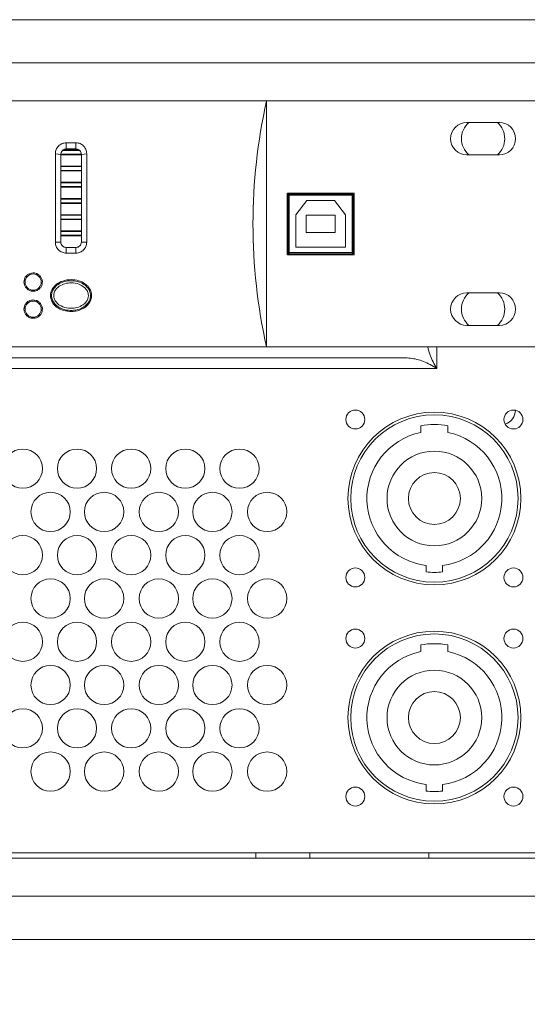
# Model space of a CAD drawing. Units: millimetres. Extents: x 74 to 2910, y 52 to 2015.
# Drawn here: x 844 to 938, y 599 to 781 of the extents above; entities that cross this region are included whole.
import ezdxf

# ---------------------------------------------------------------- set-up
doc = ezdxf.new("R2010")
doc.units = ezdxf.units.MM
doc.header["$LTSCALE"] = 10
doc.layers.add('MEDIÇÕES', color=7, linetype='Continuous')
doc.styles.add('SLDTEXTSTYLE1', font='TXT', dxfattribs={"width": 0.75})
doc.dimstyles.new('SLDDIMSTYLE0', dxfattribs={"dimtxt": 35, "dimasz": 33.02, "dimexe": 0, "dimexo": 0.0625, "dimgap": 8.75, "dimtad": 1, "dimrnd": 1e-09, "dimzin": 12, "dimdsep": 46, "dimtxsty": 'SLDTEXTSTYLE1', "dimsah": 1, "dimcen": 0.09, "dimadec": 0, "dimazin": 3, "dimtfac": 1, "dimtofl": 0, "dimtmove": 0, "dimatfit": 3, "dimfxl": 1, "dimfrac": 2, "dimtolj": 1, "dimtzin": 12, "dimarcsym": 0})

# ---------------------------------------------------------------- blocks, each defined once
blk = doc.blocks.new('_D')
at = {"layer": 'MEDIÇÕES'}
for p, q in [((435.63, 609.22), (435.63, 489.22)), ((1035.63, 609.22), (1035.63, 489.22)), ((435.63, 499.22), (1035.63, 499.22))]:
    blk.add_line(p, q, dxfattribs=at)
for points in [[(435.63, 499.22), (468.65, 494.14), (468.65, 504.3)], [(1035.63, 499.22), (1002.61, 504.3), (1002.61, 494.14)]]:
    blk.add_solid(points, dxfattribs=at)
at = {"layer": 'MEDIÇÕES', "insert": (682.62, 544.34, 0.1), "char_height": 35, "attachment_point": 1, "style": 'SLDTEXTSTYLE1'}
blk.add_mtext('600', dxfattribs=at)

msp = doc.modelspace()

# ---------------------------------------------------------------- linework, layer by layer
at = {"color": 7, "linetype": 'Continuous', "lineweight": 15}
for p, q in [((450.628, 781.219), (1020.628, 781.219)), ((1020.628, 773.219), (450.628, 773.219)), ((443.628, 766.219), (1027.628, 766.219)), ((889.628, 766.219), (889.628, 720.719)), ((932.628, 762.219), (926.628, 762.219)), ((854.954, 757.169), (852.101, 757.169)), ((852.628, 758.462), (854.428, 758.462)), ((852.628, 758.462), (852.628, 757.319)), ((854.428, 757.319), (852.628, 757.319)), ((854.428, 758.462), (854.428, 757.319)), ((850.628, 740.086), (850.628, 756.443)), ((850.628, 756.443), (851.628, 756.319)), ((851.628, 756.319), (851.628, 740.119)), ((851.628, 756.269), (855.428, 756.269)), ((855.426, 756.369), (851.629, 756.369)), ((851.966, 757.069), (855.089, 757.069)), ((856.428, 756.443), (855.428, 756.319)), ((855.428, 740.119), (855.428, 756.319)), ((856.428, 756.443), (856.428, 740.086)), ((926.628, 756.219), (932.628, 756.219)), ((855.428, 754.169), (851.628, 754.169)), ((851.628, 754.069), (855.428, 754.069)), ((855.428, 753.369), (851.628, 753.369)), ((851.628, 753.269), (855.428, 753.269)), ((855.428, 751.169), (851.628, 751.169)), ((851.628, 751.069), (855.428, 751.069)), ((855.428, 750.369), (851.628, 750.369)), ((851.628, 750.269), (855.428, 750.269)), ((855.428, 748.169), (851.628, 748.169)), ((851.628, 748.069), (855.428, 748.069)), ((893.428, 749.169), (893.428, 737.769)), ((905.828, 749.169), (893.428, 749.169)), ((893.828, 748.969), (893.628, 748.969)), ((893.628, 748.969), (893.628, 748.769)), ((893.628, 738.169), (893.628, 748.769)), ((893.828, 748.769), (893.628, 748.769)), ((893.828, 748.769), (893.828, 748.969)), ((893.828, 748.969), (905.428, 748.969)), ((893.828, 748.769), (893.828, 738.169)), ((905.428, 748.769), (893.828, 748.769)), ((905.428, 748.769), (905.428, 748.969)), ((905.628, 748.969), (905.428, 748.969)), ((905.428, 748.769), (905.628, 748.769)), ((905.428, 738.169), (905.428, 748.769)), ((905.628, 748.769), (905.628, 748.969)), ((905.628, 748.769), (905.628, 738.169)), ((905.828, 737.769), (905.828, 749.169)), ((855.428, 747.369), (851.628, 747.369)), ((851.628, 747.269), (855.428, 747.269)), ((895.028, 745.169), (897.078, 747.769)), ((897.078, 747.769), (902.178, 747.769)), ((902.178, 747.769), (904.228, 745.169)), ((855.428, 745.169), (851.628, 745.169)), ((851.628, 745.069), (855.428, 745.069)), ((895.028, 739.169), (895.028, 745.169)), ((896.928, 741.869), (896.928, 745.069)), ((896.928, 745.069), (902.328, 745.069)), ((902.328, 745.069), (902.328, 741.869)), ((904.228, 745.169), (904.228, 739.169)), ((855.428, 744.369), (851.628, 744.369)), ((851.628, 744.269), (855.428, 744.269)), ((855.428, 742.169), (851.628, 742.169)), ((851.628, 742.069), (855.428, 742.069)), ((855.428, 741.369), (851.628, 741.369)), ((851.628, 741.269), (855.428, 741.269)), ((902.328, 741.869), (896.928, 741.869)), ((851.628, 740.119), (850.628, 740.086)), ((852.628, 739.119), (852.628, 738.067)), ((852.628, 739.119), (854.428, 739.119)), ((854.428, 739.119), (854.428, 738.067)), ((855.428, 740.119), (856.428, 740.086)), ((904.228, 739.169), (895.028, 739.169)), ((854.428, 738.067), (852.628, 738.067)), ((893.428, 737.769), (905.828, 737.769)), ((893.628, 738.169), (893.828, 738.169)), ((893.628, 738.169), (893.628, 737.969)), ((893.628, 737.969), (893.828, 737.969)), ((893.828, 737.969), (893.828, 738.169)), ((893.828, 738.169), (905.428, 738.169)), ((905.428, 737.969), (893.828, 737.969)), ((905.428, 737.969), (905.428, 738.169)), ((905.628, 738.169), (905.428, 738.169)), ((905.428, 737.969), (905.628, 737.969)), ((905.628, 737.969), (905.628, 738.169)), ((932.628, 730.719), (926.628, 730.719)), ((926.628, 724.719), (932.628, 724.719)), ((889.628, 720.719), (505.628, 720.719)), ((889.628, 720.719), (939.628, 720.719)), ((479.663, 718.719), (915.592, 718.719)), ((921.078, 716.769), (474.178, 716.769)), ((918.128, 704.925), (918.128, 706.148)), ((923.128, 704.925), (923.128, 706.148)), ((919.128, 679.141), (919.128, 680.349)), ((922.128, 679.141), (922.128, 680.349)), ((918.128, 664.425), (918.128, 665.648)), ((923.128, 664.425), (923.128, 665.648)), ((919.128, 638.641), (919.128, 639.849)), ((922.128, 638.641), (922.128, 639.849)), ((1027.628, 626.219), (443.628, 626.219)), ((454.078, 627.219), (1017.178, 627.219)), ((897.628, 627.219), (897.628, 626.219)), ((919.628, 627.219), (919.628, 626.219)), ((450.628, 619.219), (1020.628, 619.219)), ((1020.628, 611.219), (450.628, 611.219))]:
    msp.add_line(p, q, dxfattribs=at)
at = {"color": 8, "linetype": 'Continuous', "lineweight": 15}
for p, q in [((921.078, 720.719), (921.078, 716.769)), ((887.628, 627.219), (887.628, 626.219))]:
    msp.add_line(p, q, dxfattribs=at)
at = {"color": 7, "linetype": 'Continuous', "lineweight": 15}
for centre, radius in [((846.528, 732.719), 1.5), ((846.528, 727.719), 1.5), ((906.028, 707.319), 1.75), ((920.628, 692.719), 15.96), ((920.628, 692.719), 15.46), ((935.228, 707.319), 1.75), ((844.627, 698.234), 3.628), ((854.627, 698.234), 3.628), ((864.627, 698.234), 3.628), ((874.627, 698.234), 3.628), ((884.627, 698.234), 3.628), ((920.628, 692.719), 8.75), ((920.628, 692.719), 4.8), ((849.746, 690.234), 3.628), ((859.627, 690.234), 3.628), ((869.746, 690.234), 3.628), ((879.627, 690.234), 3.628), ((889.746, 690.234), 3.628), ((844.627, 682.234), 3.628), ((854.627, 682.234), 3.628), ((864.627, 682.234), 3.628), ((874.627, 682.234), 3.628), ((884.627, 682.234), 3.628), ((906.028, 678.119), 1.75), ((935.228, 678.119), 1.75), ((849.746, 674.234), 3.628), ((859.627, 674.234), 3.628), ((869.746, 674.234), 3.628), ((879.627, 674.234), 3.628), ((889.746, 674.234), 3.628), ((844.627, 666.234), 3.628), ((854.627, 666.234), 3.628), ((864.627, 666.234), 3.628), ((874.627, 666.234), 3.628), ((884.627, 666.234), 3.628), ((906.028, 666.819), 1.75), ((920.628, 652.219), 15.96), ((935.228, 666.819), 1.75), ((920.628, 652.219), 15.46), ((849.746, 658.234), 3.628), ((859.627, 658.234), 3.628), ((869.746, 658.234), 3.628), ((879.627, 658.234), 3.628), ((889.746, 658.234), 3.628), ((920.628, 652.219), 8.75), ((920.628, 652.219), 4.8), ((844.627, 650.234), 3.628), ((854.627, 650.234), 3.628), ((864.627, 650.234), 3.628), ((874.627, 650.234), 3.628), ((884.627, 650.234), 3.628), ((849.746, 642.234), 3.628), ((859.627, 642.234), 3.628), ((869.746, 642.234), 3.628), ((879.627, 642.234), 3.628), ((889.746, 642.234), 3.628), ((906.028, 637.619), 1.75), ((935.228, 637.619), 1.75)]:
    msp.add_circle(centre, radius, dxfattribs=at)
for centre, radius, start, end in [((991.89, 743.469), 104.762, 167.45785, 192.54215), ((926.628, 759.219), 3, 90, 270), ((929.628, 759.219), 4, 131.40962, 228.59038), ((929.628, 759.219), 4, 311.40962, 48.59038), ((932.628, 759.219), 3, 270, 90), ((893.828, 748.769), 0.2, 90, 180), ((905.428, 748.769), 0.2, 0, 90), ((893.828, 738.169), 0.2, 180, 270), ((905.428, 738.169), 0.2, 270, 0), ((926.628, 727.719), 3, 90, 270), ((929.628, 727.719), 4, 131.40962, 228.59038), ((929.628, 727.719), 4, 311.40962, 48.59038), ((932.628, 727.719), 3, 270, 90), ((932.628, 709.219), 3, 291.40766, 356.27597), ((920.628, 692.719), 13.66, 79.45451, 100.54549), ((920.628, 692.719), 12.46, 101.57451, 263.08566), ((920.628, 692.719), 12.46, 276.91434, 78.42549), ((920.628, 692.719), 13.66, 263.69566, 276.30434), ((920.628, 652.219), 12.46, 101.57451, 263.08566), ((920.628, 652.219), 13.66, 79.45451, 100.54549), ((920.628, 652.219), 12.46, 276.91434, 78.42549), ((920.628, 652.219), 13.66, 263.69566, 276.30434)]:
    msp.add_arc(centre, radius, start, end, dxfattribs=at)
for points, knots in [([(850.628, 756.443), (850.657, 756.706), (850.717, 757.231), (851.175, 757.903), (851.727, 758.278), (852.232, 758.439), (852.495, 758.454), (852.628, 758.462)], [0, 0, 0, 0, 0.2508098, 0.5007648, 0.7496555, 0.874538, 1, 1, 1, 1]), ([(852.628, 757.319), (852.562, 757.315), (852.43, 757.307), (852.178, 757.228), (851.899, 757.041), (851.715, 756.764), (851.647, 756.536), (851.629, 756.407), (851.628, 756.341), (851.628, 756.319)], [0, 0, 0, 0, 0.1227899, 0.2482421, 0.4963007, 0.7468472, 0.8735022, 0.9558698, 1, 1, 1, 1]), ([(854.428, 758.462), (854.559, 758.454), (854.822, 758.439), (855.326, 758.279), (855.879, 757.904), (856.338, 757.232), (856.398, 756.706), (856.428, 756.443)], [0, 0, 0, 0, 0.1246667, 0.2497915, 0.4987894, 0.7486258, 1, 1, 1, 1]), ([(855.428, 756.319), (855.427, 756.341), (855.424, 756.472), (855.363, 756.729), (855.156, 757.042), (854.877, 757.228), (854.624, 757.307), (854.493, 757.315), (854.428, 757.319)], [0, 0, 0, 0, 0.0441277, 0.2532629, 0.5038432, 0.7521571, 0.8773726, 1, 1, 1, 1]), ([(852.628, 738.067), (852.365, 738.098), (851.84, 738.159), (851.18, 738.626), (850.718, 739.293), (850.658, 739.821), (850.628, 740.086)], [0, 0, 0, 0, 0.2488837, 0.4982046, 0.7483338, 1, 1, 1, 1]), ([(851.628, 740.119), (851.643, 739.987), (851.673, 739.725), (851.904, 739.395), (852.234, 739.164), (852.496, 739.134), (852.628, 739.119)], [0, 0, 0, 0, 0.25071474, 0.50054596, 0.75028397, 1, 1, 1, 1]), ([(854.428, 739.119), (854.559, 739.134), (854.821, 739.164), (855.099, 739.358), (855.264, 739.56), (855.391, 739.791), (855.413, 739.988), (855.428, 740.119)], [0, 0, 0, 0, 0.2499777, 0.499299, 0.6250705, 0.750146, 1, 1, 1, 1]), ([(856.428, 740.086), (856.398, 739.822), (856.338, 739.294), (855.877, 738.627), (855.216, 738.159), (854.69, 738.098), (854.428, 738.067)], [0, 0, 0, 0, 0.2511041, 0.5013477, 0.7505591, 1, 1, 1, 1]), ([(844.828, 732.719), (844.847, 732.527), (844.885, 732.143), (845.18, 731.632), (845.615, 731.245), (846.156, 731.026), (846.736, 730.999), (847.291, 731.164), (847.76, 731.501), (848.093, 731.976), (848.251, 732.536), (848.214, 733.119), (847.985, 733.657), (847.59, 734.088), (847.076, 734.362), (846.502, 734.451), (845.931, 734.345), (845.428, 734.057), (845.05, 733.62), (844.854, 733.147), (844.835, 732.838), (844.828, 732.719)], [0, 0, 0, 0, 0.0540969, 0.1081967, 0.1622011, 0.2159006, 0.269259, 0.3224386, 0.3757093, 0.4292826, 0.4831935, 0.5372988, 0.5913846, 0.6452874, 0.6989533, 0.7524214, 0.8057833, 0.8591467, 0.9126194, 0.966289, 1, 1, 1, 1]), ([(857.328, 730.219), (857.296, 730.497), (857.232, 731.051), (856.774, 731.81), (856.021, 732.524), (854.904, 733.034), (853.478, 733.244), (852.065, 733.02), (850.888, 732.426), (850.147, 731.65), (849.747, 730.797), (849.693, 729.943), (849.948, 729.152), (850.436, 728.44), (851.284, 727.762), (852.5, 727.308), (853.996, 727.212), (855.381, 727.559), (856.498, 728.279), (857.127, 729.141), (857.318, 729.84), (857.326, 730.162), (857.328, 730.219)], [0, 0, 0, 0, 0.0393869, 0.078566, 0.1225432, 0.1848846, 0.2484366, 0.3237032, 0.3829734, 0.4315376, 0.4727872, 0.5142836, 0.5499696, 0.5891771, 0.635364, 0.7016732, 0.7691428, 0.8443391, 0.8990953, 0.9542082, 0.9918889, 1, 1, 1, 1]), ([(857.128, 730.219), (857.124, 730.128), (857.111, 729.803), (856.937, 729.252), (856.465, 728.559), (855.621, 727.905), (854.404, 727.482), (852.948, 727.426), (851.63, 727.797), (850.664, 728.48), (850.132, 729.202), (849.948, 729.802), (849.912, 730.381), (850.017, 730.96), (850.423, 731.687), (851.174, 732.375), (852.283, 732.865), (853.662, 733.038), (855.008, 732.804), (856.097, 732.217), (856.761, 731.51), (857.082, 730.825), (857.115, 730.393), (857.128, 730.219)], [0, 0, 0, 0, 0.0136216, 0.0488978, 0.0850251, 0.1381567, 0.2064495, 0.2752397, 0.354587, 0.4075019, 0.4503023, 0.4870892, 0.5000064, 0.5373572, 0.57357, 0.6233774, 0.687735, 0.7525056, 0.83002, 0.8891807, 0.9352525, 0.9738397, 1, 1, 1, 1]), ([(856.728, 730.219), (856.717, 730.36), (856.688, 730.741), (856.402, 731.312), (855.82, 731.911), (854.87, 732.421), (853.65, 732.632), (852.397, 732.475), (851.404, 732.039), (850.746, 731.439), (850.402, 730.828), (850.315, 730.351), (850.344, 729.879), (850.498, 729.379), (850.955, 728.764), (851.811, 728.162), (853.002, 727.83), (854.324, 727.881), (855.419, 728.26), (856.165, 728.834), (856.568, 729.422), (856.714, 729.879), (856.725, 730.145), (856.728, 730.219)], [0, 0, 0, 0, 0.0242882, 0.0653091, 0.106242, 0.1665962, 0.247372, 0.3149919, 0.381096, 0.4305734, 0.4652164, 0.4999941, 0.5119604, 0.5464593, 0.5879955, 0.6413282, 0.7236028, 0.7955211, 0.8660896, 0.9193749, 0.9543016, 0.9873801, 1, 1, 1, 1]), ([(844.828, 727.719), (844.847, 727.526), (844.885, 727.14), (845.184, 726.627), (845.623, 726.24), (846.166, 726.024), (846.744, 726), (847.295, 726.166), (847.761, 726.503), (848.092, 726.975), (848.251, 727.535), (848.214, 728.12), (847.982, 728.661), (847.584, 729.093), (847.067, 729.365), (846.493, 729.451), (845.925, 729.343), (845.425, 729.055), (845.049, 728.619), (844.854, 728.147), (844.835, 727.838), (844.828, 727.719)], [0, 0, 0, 0, 0.05454195, 0.10909181, 0.16340391, 0.21707038, 0.27006388, 0.32272234, 0.37556196, 0.42899043, 0.48310243, 0.53765494, 0.59222244, 0.64643084, 0.70010925, 0.75331313, 0.80625192, 0.85919872, 0.91242387, 0.96612169, 1, 1, 1, 1]), ([(921.078, 716.769), (920.603, 717.577), (919.829, 718.893), (919.525, 720.21), (919.408, 720.719)], [0, 0, 0, 0, 0.6135267, 1, 1, 1, 1]), ([(915.592, 718.719), (916.399, 718.625), (918.014, 718.439), (919.848, 717.453), (920.865, 716.887), (921.078, 716.769)], [0, 0, 0, 0, 0.4415591, 0.8831186, 1, 1, 1, 1])]:
    msp.add_open_spline(points, degree=3, knots=knots, dxfattribs=at)

# ---------------------------------------------------------------- dimensions: what is measured, and where the dimension line sits
at = {"layer": 'MEDIÇÕES'}
dim = msp.add_linear_dim(base=(1035.628, 499.219), p1=(435.628, 619.219), p2=(1035.628, 619.219), dimstyle='SLDDIMSTYLE0', dxfattribs=at)
dim.commit()
dim.dimension.update_dxf_attribs({"geometry": '_D', "text_midpoint": (735.628, 499.219), "dimtype": 160})

doc.saveas('drawing.dxf')
